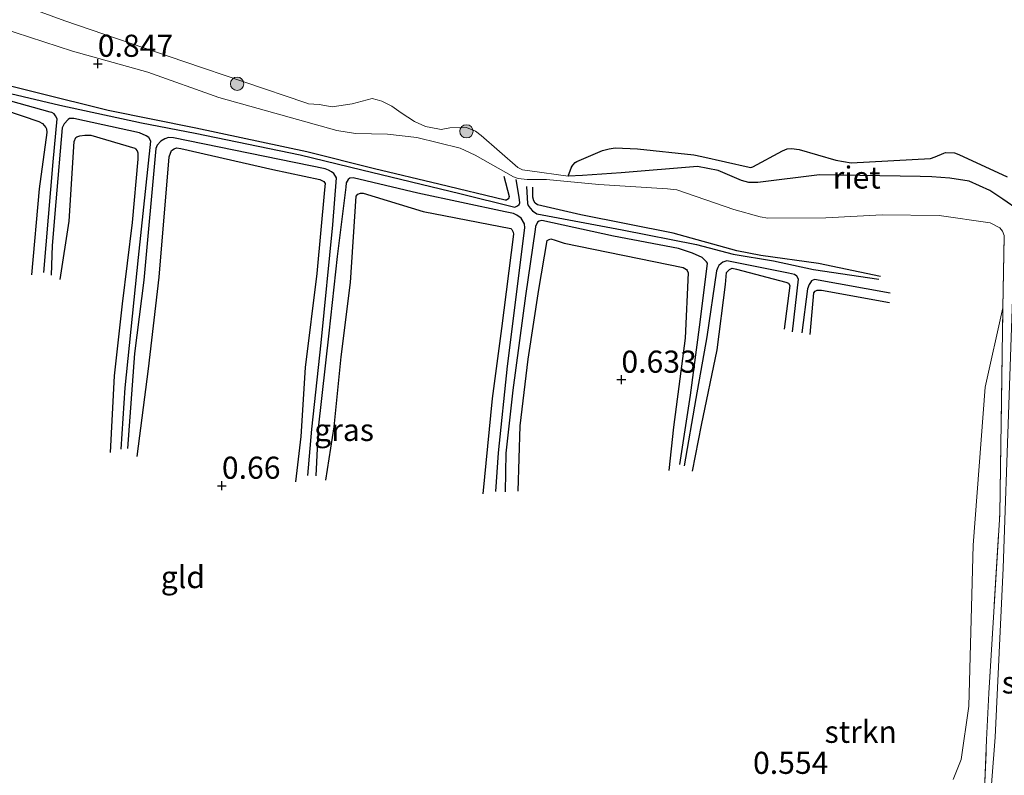
# Model space of a CAD drawing. Units: metres. Extents: x 189993 to 200012, y 499999 to 506253.
# Drawn here: x 194505 to 194617, y 502857 to 502943 of the extents above; entities that cross this region are included whole.
import ezdxf
from ezdxf.enums import TextEntityAlignment as Align

# ---------------------------------------------------------------- set-up
doc = ezdxf.new("R2010")
doc.units = ezdxf.units.M
doc.linetypes.add('IE-TERREINAFSCHEIDING', pattern=[10, 8, -2])
doc.layers.get('0').update_dxf_attribs({"lineweight": 25})
for name, color, linetype, lineweight in [('B-ME-GR-BOOM-S-B1', 93, 'Continuous', 18), ('B-ME-GR-STRUIKEN-GV-B6', 93, 'Continuous', 18), ('B-ME-GW-GRONDWERKLIJN-L-B1', 10, 'Continuous', 25), ('B-ME-GW-HOOGTEPUNT-S-B1', 10, 'Continuous', 25), ('B-ME-GW-KRUINLIJN-L-B1', 93, 'Continuous', 18), ('B-ME-IE-GRASLAND-GV-B6', 93, 'Continuous', 18), ('B-ME-IE-GRONDWERKLIJN-GROND_INGERICHT-GV-B6', 253, 'Continuous', 18), ('B-ME-IE-RIET-GV-B6', 10, 'Continuous', 25), ('B-ME-IE-TERREINAFSCHEIDING-RASTERHEKWERK-L-B1', 8, 'IE-TERREINAFSCHEIDING', 18), ('B-ME-OB-WATERLIJN-L-B1', 133, 'OB-WATERLIJN', 18), ('B-ME-OG-BREUK-L-B1', 10, 'Continuous', 25), ('B-ME-OG-WATER-GV-B6', 153, 'Continuous', 18)]:
    doc.layers.add(name, color=color, linetype=linetype, lineweight=lineweight)
doc.styles.add('NLCS-ISO', font='NLCS-ISO.TTF')
doc.linetypes.add('OB-WATERLIJN', pattern='A,10,[32,NLCS.SHX,S=2,R=0,X=0,Y=0],-12', length=22)

# ---------------------------------------------------------------- blocks, each defined once
blk = doc.blocks.new('boom')
blk.add_hatch(color=256).paths.add_polyline_path([(-0.75, 0, 1), (0.75, 0, 1)])
blk.add_circle((0, 0), 0.75)
blk = doc.blocks.new('hoogtepunt')
for p, q in [((-0.5, 0), (0.5, 0)), ((0, 0.5), (0, -0.5))]:
    blk.add_line(p, q)

msp = doc.modelspace()

# ---------------------------------------------------------------- linework, layer by layer
at = {"layer": 'B-ME-GR-STRUIKEN-GV-B6'}
msp.add_polyline3d([(194610.9806, 502856.9214, 0.9652), (194611.8931, 502859.1756, 0.9652), (194612.7811, 502865.2219, 0.9898), (194613.2721, 502883.4339, 0.9927), (194614.6083, 502901.2822, 1.0058), (194616.6261, 502910.2775, 0.781), (194616.2662, 502886.9209, 0.7294), (194615.0404, 502866.6789, 0.712), (194614.7675, 502861.3979, 0.6859), (194614.385, 502851.9844, 0.6729)], dxfattribs=at)
at = {"layer": 'B-ME-GW-GRONDWERKLIJN-L-B1'}
for points in [[(194560.2187, 502925.1482, 0.6278), (194560.7886, 502922.8643, 0.6188), (194560.7213, 502922.5984, 0.6188), (194560.6722, 502922.5395, 0.6224), (194560.4854, 502922.4296, 0.6296), (194560.337, 502922.4387, 0.635), (194552.8572, 502924.2549, 0.6405), (194545.5938, 502925.9972, 0.5936), (194537.9152, 502927.9016, 0.6296), (194525.3762, 502930.5932, 0.6296), (194515.4727, 502932.58, 0.7505), (194499.5404, 502936.5184, 0.6567), (194486.4286, 502939.4195, 0.6693), (194466.5088, 502944.0182, 0.7108), (194451.597, 502947.3757, 0.6405), (194446.9511, 502948.4089, 0.6536)], [(194493.0992, 502857.9052, 0.6928), (194494.2296, 502868.7728, 0.7541), (194495.0007, 502875.0614, 0.7361), (194495.7988, 502883.264, 0.7433), (194496.5185, 502889.1457, 0.7433), (194497.3963, 502895.0596, 0.7487), (194498.8026, 502904.3767, 0.6319), (194499.2376, 502913.3327, 0.6319), (194499.948, 502920.1447, 0.6186), (194501.0308, 502928.2762, 0.5832), (194501.615, 502932.1303, 0.5817), (194501.7344, 502932.4655, 0.5773), (194501.8287, 502932.5714, 0.5729), (194502.0664, 502932.6954, 0.5714), (194502.3744, 502932.746, 0.5685), (194502.7947, 502932.802, 0.567), (194503.7504, 502932.6595, 0.5699), (194507.6448, 502931.3293, 0.5714), (194508.0592, 502931.1115, 0.5847), (194508.4132, 502930.6697, 0.5906), (194508.4879, 502930.5113, 0.5906), (194508.5522, 502930.074, 0.5921), (194507.6584, 502923.7119, 0.536), (194506.7964, 502913.9749, 0.5596)], [(194510.0424, 502913.4714, 0.5655), (194511.0536, 502920.0769, 0.5257), (194511.6373, 502929.066, 0.5065), (194511.8302, 502929.54, 0.5065), (194511.9259, 502929.6087, 0.5065), (194512.2553, 502929.7246, 0.5065), (194512.851, 502929.7987, 0.5079), (194513.5115, 502929.8028, 0.5168), (194518.4865, 502928.3218, 0.5419), (194518.5525, 502928.252, 0.5404), (194518.7458, 502928.0082, 0.5375), (194518.8318, 502927.7939, 0.5375), (194518.8223, 502927.0541, 0.5375), (194518.1969, 502919.922, 0.4902), (194517.0642, 502910.7309, 0.5271), (194516.1385, 502902.5604, 0.6482), (194515.6863, 502893.9088, 0.6998)], [(194518.7475, 502893.4492, 0.719), (194520.0417, 502903.3476, 0.5862), (194521.2375, 502913.7304, 0.4873), (194522.3617, 502927.3209, 0.4829), (194522.642, 502928.0368, 0.4829), (194522.9478, 502928.2355, 0.4829), (194523.2093, 502928.3423, 0.4858), (194523.7029, 502928.2857, 0.4902), (194534.0798, 502925.887, 0.4843), (194539.4051, 502924.788, 0.5079), (194539.8512, 502924.5647, 0.505), (194539.999, 502924.3066, 0.505), (194539.9195, 502923.5871, 0.502), (194539.0723, 502914.1266, 0.505), (194537.7499, 502903.5172, 0.5478), (194537.2475, 502895.7195, 0.7131), (194536.6604, 502890.5974, 0.7544)], [(194540.0991, 502890.7897, 0.7987), (194541.0116, 502896.7962, 0.6851), (194541.7968, 502904.7243, 0.5109), (194542.859, 502913.1182, 0.474), (194543.5237, 502922.8714, 0.5375), (194543.6916, 502923.1161, 0.5242), (194544.0096, 502923.2198, 0.5242), (194544.2927, 502923.2225, 0.5242), (194551.095, 502921.1514, 0.5552), (194560.9885, 502919.2443, 0.5389), (194561.125, 502919.1172, 0.5404), (194561.2524, 502918.8246, 0.5404), (194561.2919, 502918.5794, 0.5404), (194559.9525, 502907.922, 0.6437), (194558.8894, 502899.9947, 0.6393), (194557.8345, 502889.2325, 0.7323)], [(194602.7768, 502913.7924, 0.6242), (194595.7898, 502915.271, 0.6296), (194589.2548, 502916.1721, 0.5791), (194586.5254, 502916.6999, 0.5593), (194579.3261, 502918.696, 0.608), (194568.8916, 502920.7765, 0.608), (194563.9901, 502921.9157, 0.5899), (194563.7385, 502922.0825, 0.5899), (194563.5919, 502922.3553, 0.5899), (194563.4795, 502922.7698, 0.5899), (194563.4882, 502923.9218, 0.5781)], [(194561.8402, 502889.5261, 0.7352), (194562.0387, 502896.901, 0.6054), (194562.9466, 502904.4634, 0.6113), (194564.1602, 502912.3469, 0.5758), (194565.0985, 502917.8702, 0.5699), (194565.3274, 502918.0064, 0.5699), (194565.5278, 502918.0567, 0.5699), (194565.9907, 502917.8973, 0.5699), (194567.0154, 502917.5771, 0.5699), (194580.4745, 502914.8046, 0.5611), (194580.8429, 502914.6027, 0.5537), (194580.9323, 502914.4782, 0.5507), (194581.0362, 502914.2134, 0.5507), (194580.6947, 502906.8161, 0.6364), (194579.3907, 502896.7537, 0.7426), (194578.8675, 502891.8589, 0.7854)], [(194581.5414, 502891.7769, 0.7751), (194582.5465, 502897.0071, 0.75), (194584.3298, 502905.4958, 0.6172), (194585.273, 502912.9007, 0.5404), (194585.377, 502914.2397, 0.5301), (194585.7251, 502914.6012, 0.5257), (194586.0293, 502914.7383, 0.5227), (194586.4996, 502914.6397, 0.5183), (194592.0754, 502913.1748, 0.4489), (194592.3635, 502913.0667, 0.4415), (194592.5212, 502912.792, 0.4327), (194591.8777, 502907.8334, 0.5168)], [(194594.8166, 502907.2502, 0.5419), (194595.2281, 502911.9596, 0.4519), (194595.3831, 502912.1626, 0.4341), (194595.6283, 502912.2599, 0.4341), (194596.1241, 502912.2723, 0.4341), (194603.7965, 502910.8723, 0.5212)]]:
    msp.add_polyline3d(points, dxfattribs=at)
at = {"layer": 'B-ME-GW-KRUINLIJN-L-B1'}
msp.add_polyline3d([(194616.7517, 502918.4323, 0.799), (194616.5579, 502918.932, 0.799), (194616.4217, 502919.1173, 0.799), (194616.2542, 502919.2899, 0.799), (194615.1938, 502919.8869, 0.799), (194609.4157, 502920.718, 0.7932), (194602.9841, 502920.7735, 0.8295), (194596.5816, 502920.4427, 0.5351), (194590.049, 502920.4138, 0.5351), (194589.1762, 502920.5473, 0.5061), (194586.2009, 502921.3786, 0.4931), (194579.7728, 502923.6077, 0.683), (194578.7208, 502923.7216, 0.683), (194570.9301, 502924.226, 0.6801), (194565.0276, 502924.7823, 0.538), (194562.8258, 502924.7548, 0.3568), (194561.833, 502924.8715, 0.3133), (194561.2781, 502925.0856, 0.3278), (194556.947, 502927.5404, 0.6671), (194555.2542, 502928.3047, 0.683), (194550.3553, 502929.5066, 0.7613), (194547.0553, 502929.9057, 0.7149), (194543.4284, 502929.9728, 0.5801), (194541.319, 502930.3191, 0.5627), (194527.9714, 502934.0285, 0.6685), (194519.9768, 502936.9174, 0.7512), (194511.4285, 502939.267, 0.7961), (194501.6694, 502942.4569, 0.8208)], dxfattribs=at)
at = {"layer": 'B-ME-IE-GRASLAND-GV-B6'}
for points in [[(194500.1372, 502946.5677, -0.187), (194510.5964, 502942.7018, -0.187), (194524.0457, 502938.1159, -0.187), (194537.807, 502933.4253, -0.187), (194538.1066, 502933.338, -0.187), (194539.3377, 502933.2357, -0.187), (194540.7989, 502932.9961, -0.187), (194543.0522, 502933.3386, -0.187), (194545.3057, 502933.9159, -0.187), (194545.8761, 502933.7994, -0.187), (194546.4131, 502933.6195, -0.187), (194547.5324, 502933.0685, -0.187), (194548.5814, 502932.3224, -0.187), (194550.093, 502931.3166, -0.187), (194551.3576, 502930.7648, -0.187), (194552.7283, 502930.4865, -0.187), (194553.101, 502930.4254, -0.187), (194554.0817, 502930.6168, -0.187), (194555.9657, 502930.6677, -0.187), (194557.015, 502930.2507, -0.187), (194557.6547, 502929.7631, -0.187), (194561.7878, 502926.1151, -0.187), (194562.3188, 502925.852, -0.187), (194563.1525, 502925.7536, -0.187), (194567.4787, 502925.1515, -0.187), (194569.0956, 502925.2079, -0.187), (194573.4704, 502925.5089, -0.187), (194582.1119, 502926.2475, -0.187), (194584.4382, 502925.7742, -0.187), (194587.0828, 502924.6746, -0.187), (194587.9094, 502924.4396, -0.187), (194588.9093, 502924.4211, -0.187), (194595.8882, 502925.2904, -0.187), (194607.2651, 502925.116, -0.187), (194608.583, 502925.076, -0.187), (194610.6165, 502924.9187, -0.187), (194612.7921, 502924.6003, -0.187), (194615.151, 502923.5322, -0.187), (194616.6229, 502922.5637, -0.187), (194618.4511, 502921.285, -0.187)], [(194614.385, 502851.9844, 0.6729), (194614.7675, 502861.3979, 0.6859), (194615.0404, 502866.6789, 0.712), (194616.2662, 502886.9209, 0.7294), (194616.6261, 502910.2775, 0.781), (194616.7517, 502918.4323, 0.799), (194616.5579, 502918.932, 0.799), (194616.4217, 502919.1173, 0.799), (194616.2542, 502919.2899, 0.799), (194615.1938, 502919.8869, 0.799), (194609.4157, 502920.718, 0.7932), (194602.9841, 502920.7735, 0.8295), (194596.5816, 502920.4427, 0.5351), (194590.049, 502920.4138, 0.5351), (194589.1762, 502920.5473, 0.5061), (194586.2009, 502921.3786, 0.4931), (194579.7728, 502923.6077, 0.683), (194578.7208, 502923.7216, 0.683), (194570.9301, 502924.226, 0.6801), (194565.0276, 502924.7823, 0.538), (194562.8258, 502924.7548, 0.3568), (194561.833, 502924.8715, 0.3133), (194561.2781, 502925.0856, 0.3278), (194556.947, 502927.5404, 0.6671), (194555.2542, 502928.3047, 0.683), (194550.3553, 502929.5066, 0.7613), (194547.0553, 502929.9057, 0.7149), (194543.4284, 502929.9728, 0.5801), (194541.319, 502930.3191, 0.5627), (194527.9714, 502934.0285, 0.6685), (194519.9768, 502936.9174, 0.7512), (194511.4285, 502939.267, 0.7961), (194501.6694, 502942.4569, 0.8208)], [(194617.9271, 502917.7779, -0.187), (194616.6348, 502880.8351, -0.187), (194615.7285, 502861.721, -0.187), (194614.934, 502851.507, -0.187), (194614.42, 502844.593, -0.187), (194614.287, 502841.54, -0.187), (194614.271, 502840.495, -0.187), (194614.844, 502839.092, -0.187), (194616.554, 502837.944, -0.187), (194619.374, 502836.377, -0.187)]]:
    msp.add_polyline3d(points, dxfattribs=at)
at = {"layer": 'B-ME-IE-GRONDWERKLIJN-GROND_INGERICHT-GV-B6'}
msp.add_polyline3d([(194501.6694, 502942.4569, 0.8208), (194511.4285, 502939.267, 0.7961), (194519.9768, 502936.9174, 0.7512), (194527.9714, 502934.0285, 0.6685), (194541.319, 502930.3191, 0.5627), (194543.4284, 502929.9728, 0.5801), (194547.0553, 502929.9057, 0.7149), (194550.3553, 502929.5066, 0.7613), (194555.2542, 502928.3047, 0.683), (194556.947, 502927.5404, 0.6671), (194561.2781, 502925.0856, 0.3278), (194561.833, 502924.8715, 0.3133), (194562.8258, 502924.7548, 0.3568), (194565.0276, 502924.7823, 0.538), (194570.9301, 502924.226, 0.6801), (194578.7208, 502923.7216, 0.683), (194579.7728, 502923.6077, 0.683), (194586.2009, 502921.3786, 0.4931), (194589.1762, 502920.5473, 0.5061), (194590.049, 502920.4138, 0.5351), (194596.5816, 502920.4427, 0.5351), (194602.9841, 502920.7735, 0.8295), (194609.4157, 502920.718, 0.7932), (194615.1938, 502919.8869, 0.799), (194616.2542, 502919.2899, 0.799), (194616.4217, 502919.1173, 0.799), (194616.5579, 502918.932, 0.799), (194616.7517, 502918.4323, 0.799), (194616.6261, 502910.2775, 0.781), (194614.6083, 502901.2822, 1.0058), (194613.2721, 502883.4339, 0.9927), (194612.7811, 502865.2219, 0.9898), (194611.8931, 502859.1756, 0.9652), (194610.9806, 502856.9214, 0.9652)], dxfattribs=at)
at = {"layer": 'B-ME-IE-RIET-GV-B6'}
msp.add_polyline3d([(194618.4511, 502921.285, -0.187), (194616.6229, 502922.5637, -0.187), (194615.151, 502923.5322, -0.187), (194612.7921, 502924.6003, -0.187), (194610.6165, 502924.9187, -0.187), (194608.583, 502925.076, -0.187), (194607.2651, 502925.116, -0.187), (194595.8882, 502925.2904, -0.187), (194588.9093, 502924.4211, -0.187), (194587.9094, 502924.4396, -0.187), (194587.0828, 502924.6746, -0.187), (194584.4382, 502925.7742, -0.187), (194582.1119, 502926.2475, -0.187), (194573.4704, 502925.5089, -0.187), (194569.0956, 502925.2079, -0.187), (194567.4787, 502925.1515, -0.187), (194567.836, 502926.1769, -0.1857), (194568.0089, 502926.3942, -0.1857), (194568.2524, 502926.6806, -0.1857), (194568.45, 502926.8225, -0.1857), (194571.3389, 502928.0457, -0.1857), (194572.116, 502928.2533, -0.1857), (194572.777, 502928.3449, -0.1857), (194575.2958, 502928.2254, -0.1857), (194581.6614, 502927.5721, -0.1857), (194582.5974, 502927.3874, -0.1857), (194587.9281, 502926.1752, -0.1857), (194588.1157, 502926.149, -0.1857), (194588.3321, 502926.2055, -0.1857), (194591.7077, 502928.028, -0.1857), (194592.2153, 502928.2227, -0.1857), (194592.7074, 502928.294, -0.1857), (194593.5988, 502928.1752, -0.1857), (194597.7226, 502926.9735, -0.1857), (194599.452, 502926.6461, -0.1857), (194608.4232, 502927.1349, -0.1857), (194608.9773, 502927.3238, -0.1857), (194609.922, 502927.7451, -0.1857), (194610.143, 502927.8305, -0.1857), (194611.1581, 502927.8, -0.1857), (194611.6161, 502927.6155, -0.1857), (194617.0996, 502925.0627, -0.1857)], dxfattribs=at)
at = {"layer": 'B-ME-IE-TERREINAFSCHEIDING-RASTERHEKWERK-L-B1'}
msp.add_polyline3d([(194613.8694, 502839.9889, 0.6091), (194613.7437, 502842.1462, 0.6917), (194614.346, 502851.385, 0.674), (194614.385, 502851.9844, 0.6729), (194614.7675, 502861.3979, 0.6859), (194615.0404, 502866.6789, 0.712), (194616.2662, 502886.9209, 0.7294), (194616.6261, 502910.2775, 0.781), (194616.7517, 502918.4323, 0.799)], dxfattribs=at)
at = {"layer": 'B-ME-OB-WATERLIJN-L-B1'}
msp.add_polyline3d([(194500.1372, 502946.5677, -0.187), (194510.5964, 502942.7018, -0.187), (194524.0457, 502938.1159, -0.187), (194537.807, 502933.4253, -0.187), (194538.1066, 502933.338, -0.187), (194539.3377, 502933.2357, -0.187), (194540.7989, 502932.9961, -0.187), (194543.0522, 502933.3386, -0.187), (194545.3057, 502933.9159, -0.187), (194545.8761, 502933.7994, -0.187), (194546.4131, 502933.6195, -0.187), (194547.5324, 502933.0685, -0.187), (194548.5814, 502932.3224, -0.187), (194550.093, 502931.3166, -0.187), (194551.3576, 502930.7648, -0.187), (194552.7283, 502930.4865, -0.187), (194553.101, 502930.4254, -0.187), (194554.0817, 502930.6168, -0.187), (194555.9657, 502930.6677, -0.187), (194557.015, 502930.2507, -0.187), (194557.6547, 502929.7631, -0.187), (194561.7878, 502926.1151, -0.187), (194562.3188, 502925.852, -0.187), (194563.1525, 502925.7536, -0.187), (194567.4787, 502925.1515, -0.187), (194569.0956, 502925.2079, -0.187), (194573.4704, 502925.5089, -0.187), (194582.1119, 502926.2475, -0.187), (194584.4382, 502925.7742, -0.187), (194587.0828, 502924.6746, -0.187), (194587.9094, 502924.4396, -0.187), (194588.9093, 502924.4211, -0.187), (194595.8882, 502925.2904, -0.187), (194607.2651, 502925.116, -0.187), (194608.583, 502925.076, -0.187), (194610.6165, 502924.9187, -0.187), (194612.7921, 502924.6003, -0.187), (194615.151, 502923.5322, -0.187), (194616.6229, 502922.5637, -0.187), (194618.4511, 502921.285, -0.187)], dxfattribs=at)
at = {"layer": 'B-ME-OG-BREUK-L-B1'}
for points in [[(194447.2978, 502947.1306, 0.4366), (194457.6164, 502944.9922, 0.4341), (194467.7883, 502942.9404, 0.4386), (194478.6096, 502940.2419, 0.44), (194488.1695, 502938.2701, 0.44), (194499.5957, 502935.627, 0.4091), (194510.006, 502933.181, 0.4637), (194519.262, 502931.178, 0.4548), (194525.3039, 502930.0179, 0.4607), (194537.1674, 502927.558, 0.4592), (194544.1612, 502925.8657, 0.4666), (194555.2198, 502923.1777, 0.5035), (194561.4438, 502921.6439, 0.4681), (194561.7316, 502921.7779, 0.4607), (194561.9455, 502921.9508, 0.4607), (194562.0189, 502922.1352, 0.4578), (194561.9172, 502922.759, 0.4548), (194561.5848, 502924.7616, 0.4223)], [(194508.1927, 502914.2619, 0.4105), (194509.2625, 502926.7649, 0.4179), (194509.7065, 502931.6512, 0.4135), (194509.5258, 502931.9849, 0.4135), (194509.3805, 502932.1871, 0.4135), (194509.1093, 502932.3457, 0.4135), (194508.9289, 502932.3763, 0.4135), (194500.9435, 502934.6106, 0.4282), (194500.6852, 502934.4831, 0.4282), (194500.617, 502934.3959, 0.4297), (194500.5216, 502934.2641, 0.4297), (194499.6696, 502928.4152, 0.446), (194498.5915, 502918.7921, 0.5109), (194497.795, 502910.6473, 0.4976), (194496.8312, 502901.8694, 0.5109), (194495.701, 502892.904, 0.6186), (194495.0019, 502886.2192, 0.6083), (194493.7768, 502874.8112, 0.595), (194493.0074, 502867.2231, 0.626), (194492.1582, 502858.6623, 0.5817)], [(194516.9473, 502894.279, 0.6201), (194517.4069, 502901.2326, 0.5006), (194518.9086, 502915.9394, 0.3677), (194520.3066, 502929.1179, 0.3751), (194520.0823, 502929.5245, 0.3662), (194519.7641, 502929.727, 0.3648), (194519.0125, 502930.037, 0.3648), (194511.6031, 502931.6864, 0.4607), (194511.0948, 502931.6528, 0.4592), (194510.9386, 502931.56, 0.4578), (194510.4935, 502931.0675, 0.4519), (194510.2847, 502930.613, 0.4519), (194509.5566, 502922.2345, 0.3412), (194509.1534, 502917.3184, 0.3574), (194509.0213, 502913.9405, 0.4209)], [(194538.0308, 502891.2941, 0.6334), (194538.4848, 502896.5592, 0.5434), (194539.5482, 502906.2917, 0.381), (194540.8712, 502919.6299, 0.3426), (194541.3025, 502924.9561, 0.3707), (194540.9691, 502925.4435, 0.3633), (194540.7169, 502925.6303, 0.3603), (194540.3764, 502925.8317, 0.3603), (194539.9942, 502925.9666, 0.3603), (194522.8455, 502929.4956, 0.3781), (194522.2941, 502929.5152, 0.3751), (194521.8769, 502929.3737, 0.3751), (194521.4178, 502929.1072, 0.3692), (194521.0241, 502928.6553, 0.3692), (194520.8755, 502928.2678, 0.3692), (194519.5152, 502913.4068, 0.3913), (194518.4441, 502905.0913, 0.4194), (194517.6704, 502894.3376, 0.6039)], [(194559.3135, 502889.4769, 0.6674), (194559.607, 502893.8722, 0.5035), (194560.6247, 502903.6489, 0.4415), (194562.5873, 502919.3244, 0.3899), (194562.5366, 502919.7699, 0.3958), (194562.1665, 502920.3896, 0.3958), (194561.6751, 502920.7476, 0.3972), (194561.2812, 502920.9402, 0.4238), (194560.3386, 502921.1306, 0.4356), (194550.4738, 502923.2322, 0.4563), (194543.1601, 502924.9454, 0.3662), (194542.7988, 502924.9366, 0.3603), (194542.5882, 502924.7824, 0.3603), (194542.3952, 502924.4137, 0.3618), (194542.3321, 502923.8921, 0.3662), (194541.3774, 502916.0579, 0.322), (194540.4322, 502907.3816, 0.3471), (194539.2298, 502896.6462, 0.5301), (194538.9455, 502891.254, 0.6378)], [(194562.7517, 502923.9725, 0.4504), (194562.8637, 502922.0701, 0.4563), (194562.9518, 502921.8199, 0.4519), (194563.1864, 502921.5188, 0.4489), (194563.425, 502921.2377, 0.4489), (194563.9282, 502920.9068, 0.4474), (194573.5824, 502919.0799, 0.471), (194581.9926, 502917.4186, 0.4356), (194586.1173, 502916.3448, 0.4017), (194590.6782, 502915.5782, 0.3854), (194595.1884, 502914.6008, 0.4179), (194602.5963, 502913.5166, 0.4991)], [(194580.084, 502892.5502, 0.6127), (194581.2843, 502900.3852, 0.4607), (194582.403, 502908.6307, 0.35), (194583.2326, 502915.3223, 0.3116), (194583.118, 502915.4819, 0.3072), (194582.6284, 502915.9447, 0.4135), (194581.5213, 502916.4534, 0.415), (194579.9381, 502916.9687, 0.4253), (194572.586, 502918.3601, 0.4902), (194564.512, 502920.1193, 0.3781), (194564.1933, 502920.0739, 0.3751), (194564.0048, 502919.9385, 0.3648), (194563.8002, 502919.4602, 0.3677), (194563.7446, 502919.1296, 0.3692), (194562.6548, 502911.6233, 0.415), (194561.2221, 502900.9487, 0.4755), (194560.4134, 502893.8415, 0.4991), (194560.3455, 502889.4472, 0.6733)], [(194592.8409, 502907.5559, 0.4164), (194593.5078, 502913.5197, 0.2998), (194593.3359, 502913.8579, 0.2984), (194593.0496, 502914.0325, 0.2984), (194592.3725, 502914.1669, 0.2984), (194585.3994, 502915.5769, 0.3264), (194584.9756, 502915.4431, 0.3205), (194584.7638, 502915.2698, 0.319), (194584.5178, 502915.0311, 0.319), (194584.3734, 502914.8212, 0.319), (194584.2252, 502914.4372, 0.319), (194583.1308, 502906.9959, 0.4194), (194581.9194, 502900.0068, 0.4592), (194580.5812, 502892.3838, 0.6098)], [(194603.8706, 502911.9054, 0.4991), (194595.3266, 502913.4591, 0.2998), (194594.9911, 502913.2961, 0.2939), (194594.8508, 502913.1363, 0.2924), (194594.7143, 502912.8943, 0.2924), (194594.5218, 502912.4041, 0.2924), (194593.8734, 502907.4416, 0.4519)]]:
    msp.add_polyline3d(points, dxfattribs=at)
at = {"layer": 'B-ME-OG-WATER-GV-B6'}
for points in [[(194617.0996, 502925.0627, -0.1857), (194611.6161, 502927.6155, -0.1857), (194611.1581, 502927.8, -0.1857), (194610.143, 502927.8305, -0.1857), (194609.922, 502927.7451, -0.1857), (194608.9773, 502927.3238, -0.1857), (194608.4232, 502927.1349, -0.1857), (194599.452, 502926.6461, -0.1857), (194597.7226, 502926.9735, -0.1857), (194593.5988, 502928.1752, -0.1857), (194592.7074, 502928.294, -0.1857), (194592.2153, 502928.2227, -0.1857), (194591.7077, 502928.028, -0.1857), (194588.3321, 502926.2055, -0.1857), (194588.1157, 502926.149, -0.1857), (194587.9281, 502926.1752, -0.1857), (194582.5974, 502927.3874, -0.1857), (194581.6614, 502927.5721, -0.1857), (194575.2958, 502928.2254, -0.1857), (194572.777, 502928.3449, -0.1857), (194572.116, 502928.2533, -0.1857), (194571.3389, 502928.0457, -0.1857), (194568.45, 502926.8225, -0.1857), (194568.2524, 502926.6806, -0.1857), (194568.0089, 502926.3942, -0.1857), (194567.836, 502926.1769, -0.1857), (194567.4787, 502925.1515, -0.187), (194563.1525, 502925.7536, -0.187), (194562.3188, 502925.852, -0.187), (194561.7878, 502926.1151, -0.187), (194557.6547, 502929.7631, -0.187), (194557.015, 502930.2507, -0.187), (194555.9657, 502930.6677, -0.187), (194554.0817, 502930.6168, -0.187), (194553.101, 502930.4254, -0.187), (194552.7283, 502930.4865, -0.187), (194551.3576, 502930.7648, -0.187), (194550.093, 502931.3166, -0.187), (194548.5814, 502932.3224, -0.187), (194547.5324, 502933.0685, -0.187), (194546.4131, 502933.6195, -0.187), (194545.8761, 502933.7994, -0.187), (194545.3057, 502933.9159, -0.187), (194543.0522, 502933.3386, -0.187), (194540.7989, 502932.9961, -0.187), (194539.3377, 502933.2357, -0.187), (194538.1066, 502933.338, -0.187), (194537.807, 502933.4253, -0.187), (194524.0457, 502938.1159, -0.187), (194510.5964, 502942.7018, -0.187), (194500.1372, 502946.5677, -0.187)], [(194619.374, 502836.377, -0.187), (194616.554, 502837.944, -0.187), (194614.844, 502839.092, -0.187), (194614.271, 502840.495, -0.187), (194614.287, 502841.54, -0.187), (194614.42, 502844.593, -0.187), (194614.934, 502851.507, -0.187), (194615.7285, 502861.721, -0.187), (194616.6348, 502880.8351, -0.187), (194617.9271, 502917.7779, -0.187)]]:
    msp.add_polyline3d(points, dxfattribs=at)

# ---------------------------------------------------------------- block references
at = {"layer": 'B-ME-GR-BOOM-S-B1', "rotation": 90}
for p in [(194530.0491, 502935.5977, -0.193), (194555.9739, 502930.2214, -0.2684)]:
    msp.add_blockref('boom', p, dxfattribs=at)
at = {"layer": 'B-ME-GW-HOOGTEPUNT-S-B1', "rotation": 90}
for p in [(194514.304, 502937.867, 0.847), (194514.304, 502937.867, 0.847), (194573.493, 502902.142, 0.6326), (194573.493, 502902.142, 0.6326), (194528.333, 502890.151, 0.6598), (194528.333, 502890.151, 0.6598)]:
    msp.add_blockref('hoogtepunt', p, dxfattribs=at)

# ---------------------------------------------------------------- texts
at = {"layer": 'B-ME-GR-STRUIKEN-GV-B6', "ltscale": 0.2, "style": 'NLCS-ISO'}
msp.add_text('strkn', height=2.5, dxfattribs=at).set_placement((194600.54254, 502862.32206), align=Align.MIDDLE_CENTER)
at = {"layer": 'B-ME-GW-HOOGTEPUNT-S-B1', "ltscale": 0.2, "style": 'NLCS-ISO'}
for s, p in [('0.847', (194514.304, 502937.867, 0.847)), ('0.847', (194514.304, 502937.867, 0.847)), ('0.633', (194573.493, 502902.142, 0.6326)), ('0.633', (194573.493, 502902.142, 0.6326)), ('0.66', (194528.333, 502890.151, 0.6598)), ('0.66', (194528.333, 502890.151, 0.6598)), ('0.554', (194588.371, 502856.781, 0.5539)), ('0.554', (194588.371, 502856.781, 0.5539))]:
    msp.add_text(s, height=2.5, dxfattribs=at).set_placement(p, align=Align.BOTTOM_LEFT)
at = {"layer": 'B-ME-IE-GRASLAND-GV-B6', "ltscale": 0.2, "style": 'NLCS-ISO'}
msp.add_text('gras', height=2.5, dxfattribs=at).set_placement((194542.1414, 502896.45575), align=Align.MIDDLE_CENTER)
at = {"layer": 'B-ME-IE-GRONDWERKLIJN-GROND_INGERICHT-GV-B6', "ltscale": 0.2, "style": 'NLCS-ISO'}
msp.add_text('gld', height=2.5, dxfattribs=at).set_placement((194523.92457, 502879.81336), align=Align.MIDDLE_CENTER)
at = {"layer": 'B-ME-IE-RIET-GV-B6', "ltscale": 0.2, "style": 'NLCS-ISO'}
msp.add_text('riet', height=2.5, dxfattribs=at).set_placement((194600.08527, 502924.99659), align=Align.MIDDLE_CENTER)
at = {"layer": 'B-ME-OG-WATER-GV-B6', "ltscale": 0.2, "style": 'NLCS-ISO'}
msp.add_text('sloot', height=2.5, dxfattribs=at).set_placement((194620.47956, 502867.90291), align=Align.MIDDLE_CENTER)

doc.saveas('drawing.dxf')
